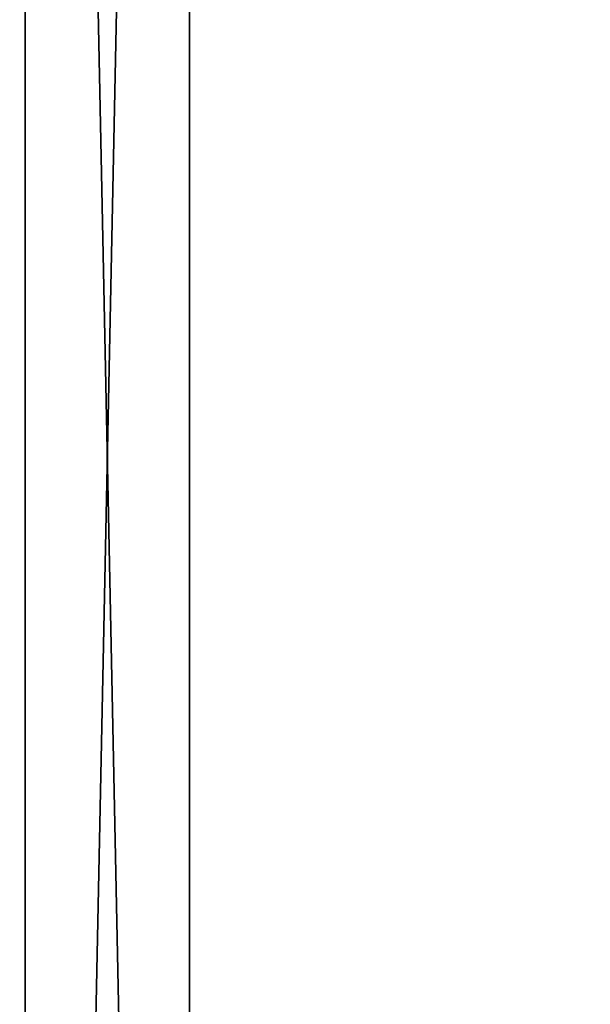
# Model space of a CAD drawing. Extents: x -1.07 to 1.07, y -0.91 to 0.91.
# Drawn here: x 0.77 to 0.84, y -0.07 to 0.05 of the extents above; entities that cross this region are included whole.
import ezdxf

# ---------------------------------------------------------------- set-up
doc = ezdxf.new("R2010")
doc.units = 0
doc.header["$MEASUREMENT"] = 0
doc.layers.get('0').update_dxf_attribs({"linetype": 'CONTINUOUS'})

msp = doc.modelspace()

# ---------------------------------------------------------------- linework, layer by layer
for points in [[(1.0668, 0.9144, 0.7625), (0.1524, 0.9144, 0.7625), (0.1524, -0.9144, 0.7625)], [(1.0668, 0.9144, 0.7625), (0.1524, -0.9144, 0.7625), (1.0668, -0.9144, 0.7625)], [(1.06046, 0.90806, 0.7328), (1.06046, -0.90806, 0.7328), (0.15874, -0.90806, 0.7328)], [(1.06046, 0.90806, 0.7328), (0.15874, -0.90806, 0.7328), (0.15874, 0.90806, 0.7328)], [(0.7937, 0.493, 0.0693), (0.7937, -0.493, 0.0693), (0.7735, -0.493, 0.0693)], [(0.7937, 0.493, 0.0693), (0.7735, -0.493, 0.0693), (0.7735, 0.493, 0.0693)], [(0.7735, 0.493, 0.0693), (0.7735, -0.493, 0.0693), (0.7735, -0.493, 0.7328)], [(0.7735, 0.493, 0.0693), (0.7735, -0.493, 0.7328), (0.7735, 0.493, 0.7328)], [(0.7937, -0.493, 0.7328), (0.7937, 0.493, 0.7328), (0.7735, 0.493, 0.7328)], [(0.7937, -0.493, 0.7328), (0.7735, 0.493, 0.7328), (0.7735, -0.493, 0.7328)], [(0.7937, 0.493, 0.7328), (0.7937, -0.493, 0.7328), (0.7937, -0.493, 0.0693)], [(0.7937, 0.493, 0.7328), (0.7937, -0.493, 0.0693), (0.7937, 0.493, 0.0693)]]:
    msp.add_3dface(points)

doc.saveas('drawing.dxf')
